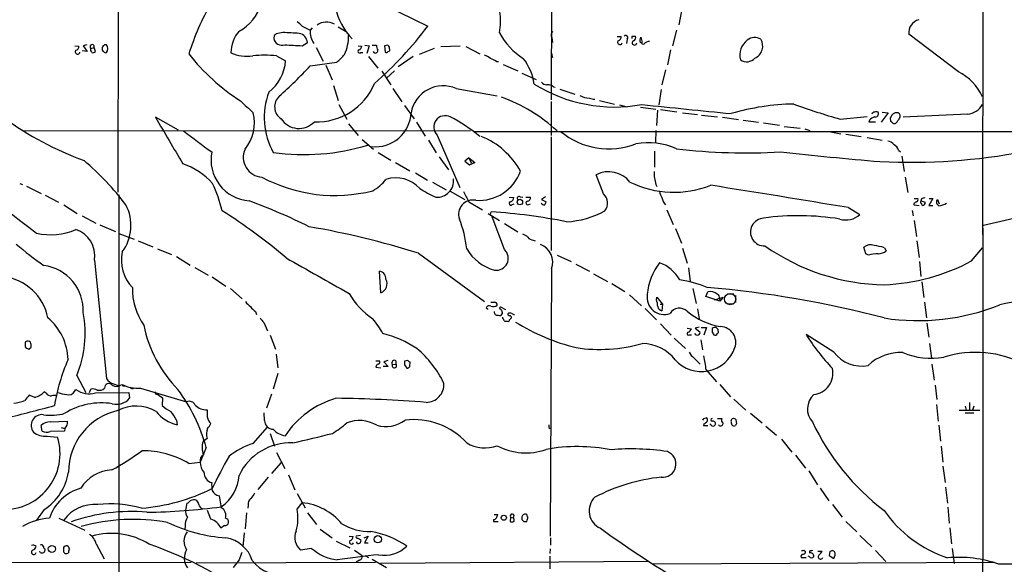
# Model space of a CAD drawing. Extents: x 8 to 1024, y 9 to 815.
# Drawn here: x 415 to 598, y 94 to 195 of the extents above; entities that cross this region are included whole.
import ezdxf

# ---------------------------------------------------------------- set-up
doc = ezdxf.new("R2010")
doc.units = 0
doc.header["$MEASUREMENT"] = 0
doc.layers.add('MAIN', color=5, linetype='CONTINUOUS')

msp = doc.modelspace()

# ---------------------------------------------------------------- linework, layer by layer
at = {"layer": 'MAIN'}
for p, q in [((594.106, 543.8986), (593.598, 155.0246)), ((513.588, 210.8199), (513.5033, 180.0859)), ((433.1547, 197.5273), (433.07, 162.9833)), ((479.9753, 199.0513), (490.6433, 193.8019)), ((537.8027, 196.9346), (537.21, 194.0559)), ((467.2753, 193.8019), (468.7993, 193.0399)), ((462.1107, 192.0239), (462.026, 191.5159)), ((463.7193, 192.6166), (462.4493, 192.3626)), ((469.138, 193.4633), (468.7993, 193.0399)), ((473.964, 193.6326), (475.3187, 192.8706)), ((528.574, 191.9393), (529.1667, 191.9393)), ((536.7867, 193.0399), (536.0247, 190.1613)), ((589.1107, 185.3353), (579.882, 192.2779)), ((425.1113, 190.1613), (425.8733, 190.0766)), ((427.3127, 190.3306), (426.6353, 190.1613)), ((426.6353, 190.1613), (427.3973, 189.0606)), ((467.2753, 190.1613), (468.2913, 190.7539)), ((477.6893, 190.1613), (478.3667, 190.0766)), ((478.9593, 190.2459), (479.7213, 190.1613)), ((479.7213, 190.1613), (479.298, 188.7219)), ((480.314, 190.2459), (481.076, 190.2459)), ((483.1927, 190.2459), (482.6, 190.1613)), ((482.6, 190.1613), (482.6847, 188.9759)), ((493.014, 189.9919), (496.6547, 190.1613)), ((513.6727, 191.6006), (513.7573, 190.7539)), ((525.78, 191.8546), (526.542, 191.8546)), ((527.6427, 191.3466), (527.4733, 190.5846)), ((530.0133, 191.2619), (530.1827, 191.7699)), ((530.1827, 191.7699), (530.4367, 190.7539)), ((427.3973, 189.0606), (426.466, 189.2299)), ((428.0747, 189.6533), (428.6673, 189.8226)), ((428.9213, 189.0606), (428.6673, 189.8226)), ((430.4453, 189.0606), (430.1913, 189.4839)), ((462.534, 188.2986), (464.2273, 187.3673)), ((469.9, 189.8226), (471.17, 187.2826)), ((478.1973, 188.8913), (478.536, 188.8913)), ((483.5313, 189.6533), (483.5313, 189.9073)), ((491.8287, 189.6533), (489.0347, 188.5526)), ((497.6707, 189.9919), (500.2953, 188.6373)), ((513.5033, 188.8913), (513.7573, 187.9599)), ((535.686, 189.3993), (535.0933, 186.6053)), ((468.7993, 186.4359), (473.71, 187.1133)), ((471.678, 186.5206), (472.8633, 183.8113)), ((479.6367, 188.1293), (481.33, 186.0126)), ((487.934, 188.1293), (485.14, 186.2666)), ((503.3433, 187.1979), (503.7667, 187.1979)), ((504.6133, 186.6899), (507.3227, 185.5046)), ((482.092, 185.4199), (483.7853, 182.8799)), ((484.4627, 185.5046), (482.9387, 184.1499)), ((508.0847, 185.0813), (510.7093, 183.8959)), ((534.7547, 185.6739), (534.0773, 182.8799)), ((473.1173, 182.7953), (473.964, 180.0013)), ((484.124, 182.2026), (485.8173, 179.7473)), ((495.8927, 182.2026), (503.5127, 180.8479)), ((513.9267, 182.5413), (514.2653, 182.4566)), ((515.112, 182.1179), (517.906, 181.1866)), ((533.908, 182.0333), (533.4847, 179.1546)), ((474.1333, 179.2393), (475.5727, 176.5299)), ((513.5033, 179.8319), (513.5033, 173.4819)), ((522.478, 180.0013), (525.272, 179.3239)), ((526.2033, 179.1546), (527.558, 178.8159)), ((486.3253, 179.0699), (488.1033, 176.6146)), ((530.098, 178.7313), (532.9767, 178.3926)), ((533.2307, 178.2233), (533.0613, 175.3446)), ((533.8233, 178.3079), (536.8713, 177.8846)), ((537.8873, 177.7153), (540.6813, 177.3766)), ((541.4433, 177.2919), (544.4067, 176.9533)), ((576.072, 177.7153), (574.802, 175.9373)), ((574.9713, 177.7999), (576.072, 177.7153)), ((590.804, 177.4613), (578.866, 176.8686)), ((444.3307, 174.4979), (440.0973, 176.8686)), ((475.9113, 175.6833), (477.6893, 173.4819)), ((488.5267, 175.9373), (490.1353, 173.3973)), ((545.338, 176.8686), (548.3013, 176.4453)), ((549.148, 176.3606), (552.0267, 175.9373)), ((552.958, 175.8526), (555.9213, 175.4293)), ((567.182, 176.5299), (572.1773, 177.0379)), ((572.6007, 176.3606), (572.516, 176.0219)), ((572.516, 176.0219), (573.7013, 176.0219)), ((576.58, 176.1066), (576.4953, 176.7839)), ((415.4593, 174.3286), (498.5173, 174.4133)), ((499.11, 174.2439), (617.474, 174.2439)), ((532.9767, 174.4133), (532.892, 172.2119)), ((556.768, 175.1753), (559.7313, 174.8366)), ((560.578, 174.7519), (561.5093, 174.4133)), ((565.404, 174.1593), (567.2667, 173.8206)), ((568.198, 173.7359), (571.0767, 173.3126)), ((478.4513, 172.7199), (480.568, 170.9419)), ((490.728, 172.6353), (492.1673, 170.2646)), ((492.3367, 173.5666), (496.57, 163.8299)), ((513.5033, 173.2279), (513.5033, 152.1459)), ((572.1773, 173.1433), (574.9713, 172.6353)), ((481.4147, 170.3493), (483.7853, 168.9099)), ((532.7227, 170.6033), (532.7227, 167.6399)), ((578.0193, 170.7726), (578.358, 170.4339)), ((484.632, 168.4866), (487.2567, 166.9626)), ((492.76, 169.5026), (494.4533, 167.1319)), ((498.2633, 169.3333), (497.5013, 168.7406)), ((497.5013, 168.7406), (498.348, 168.0633)), ((498.2633, 169.3333), (498.6867, 168.4019)), ((498.2633, 169.3333), (499.364, 168.4866)), ((499.364, 168.4866), (498.348, 168.0633)), ((498.348, 168.0633), (499.364, 168.4866)), ((578.612, 169.6719), (579.0353, 166.7933)), ((488.3573, 166.5393), (490.5587, 165.1846)), ((414.8667, 164.5919), (415.3747, 164.4226)), ((491.49, 164.8459), (494.03, 163.4066)), ((523.24, 162.6446), (521.8853, 166.2006)), ((579.2047, 165.7773), (579.7127, 162.8986)), ((416.1367, 164.0839), (418.846, 162.7293)), ((494.792, 163.1526), (497.5013, 161.6286)), ((532.9767, 164.4226), (533.146, 163.9993)), ((419.608, 162.3906), (422.0633, 161.1206)), ((433.2393, 162.4753), (433.2393, 68.0719)), ((498.2633, 161.2053), (500.8033, 159.6813)), ((505.714, 162.0519), (506.5607, 161.9673)), ((507.746, 162.1366), (508.254, 162.0519)), ((508.8467, 162.0519), (509.6933, 162.0519)), ((512.4873, 162.1366), (511.7253, 161.6286)), ((511.7253, 161.6286), (512.572, 161.2053)), ((580.8133, 160.8666), (580.8133, 160.6126)), ((580.898, 161.7979), (581.5753, 161.7979)), ((582.2527, 161.7133), (582.168, 161.2899)), ((584.3693, 161.7979), (583.6073, 160.5279)), ((583.692, 161.7979), (584.3693, 161.7979)), ((585.216, 161.6286), (585.5547, 160.7819)), ((423.0793, 160.6126), (425.5347, 159.0039)), ((502.2427, 158.8346), (502.412, 159.3426)), ((506.3067, 160.6973), (506.6453, 160.7819)), ((509.3547, 160.6973), (509.6933, 160.7819)), ((535.0087, 159.6813), (536.194, 156.9719)), ((568.706, 160.1046), (570.8227, 158.8346)), ((580.5593, 159.5966), (580.7287, 158.5806)), ((580.8133, 160.6126), (581.8293, 160.5279)), ((583.6073, 160.5279), (584.3693, 160.5279)), ((604.3507, 159.2579), (593.7673, 156.8026)), ((426.466, 158.5806), (429.006, 157.2259)), ((501.8193, 159.0039), (503.936, 157.7339)), ((504.8673, 152.3153), (502.5813, 158.4113)), ((580.898, 157.7339), (581.3213, 154.7706)), ((429.768, 156.8873), (432.6467, 155.7019)), ((504.8673, 157.1413), (507.3227, 155.6173)), ((536.6173, 156.2099), (537.718, 153.5006)), ((433.2393, 155.2786), (436.118, 154.2626)), ((436.88, 153.9239), (439.5893, 152.8233)), ((510.2013, 154.0933), (510.54, 153.9239)), ((581.406, 153.9239), (581.8293, 150.8759)), ((440.436, 152.4846), (443.0607, 151.3839)), ((537.8873, 152.5693), (538.734, 149.7753)), ((571.9233, 151.5533), (571.5847, 152.7386)), ((575.3947, 152.6539), (575.7333, 152.0613)), ((591.566, 150.1986), (593.598, 152.6539)), ((428.752, 150.3679), (430.9533, 128.3546)), ((443.992, 151.0453), (446.532, 149.4366)), ((488.8653, 151.6379), (501.142, 142.6633)), ((514.604, 151.2993), (517.2287, 150.1139)), ((572.4313, 151.2993), (571.9233, 151.5533)), ((581.914, 150.1139), (582.168, 147.3199)), ((447.3787, 149.0133), (449.834, 147.5739)), ((481.9227, 144.2719), (481.6687, 148.3359)), ((513.588, 148.7593), (513.334, 99.1446)), ((518.0753, 149.6059), (520.6153, 148.3359)), ((538.988, 148.9286), (539.3267, 146.3886)), ((450.596, 147.2353), (453.136, 145.5419)), ((521.3773, 147.8279), (524.002, 146.3886)), ((582.3373, 146.3039), (582.676, 143.4253)), ((453.9827, 145.1186), (456.184, 143.1713)), ((524.764, 146.0499), (527.2193, 144.5259)), ((539.8347, 145.1186), (540.4273, 142.3246)), ((542.2053, 143.5946), (542.6287, 144.4413)), ((528.066, 143.9333), (530.2673, 141.9013)), ((533.0613, 143.0019), (533.146, 143.5099)), ((533.146, 143.5099), (534.162, 142.1553)), ((544.83, 142.7479), (542.2053, 143.5946)), ((543.814, 143.0019), (545.4227, 143.5099)), ((544.7453, 143.2559), (544.83, 142.7479)), ((545.4227, 143.5099), (544.83, 142.7479)), ((546.354, 144.1026), (547.4547, 144.1026)), ((547.7087, 143.7639), (547.7087, 142.4939)), ((582.8453, 142.5786), (583.184, 139.6153)), ((458.6393, 140.8006), (458.8087, 140.2926)), ((501.4807, 141.4779), (501.8193, 141.2239)), ((505.1213, 141.1393), (504.19, 141.6473)), ((530.9447, 141.3933), (533.0613, 139.2766)), ((533.7387, 142.1553), (534.162, 142.1553)), ((534.162, 142.1553), (534.0773, 140.9699)), ((540.6813, 141.3086), (541.02, 139.4459)), ((546.2693, 142.2399), (547.37, 142.2399)), ((504.444, 140.7159), (504.444, 140.3773)), ((504.5287, 139.5306), (504.5287, 139.7846)), ((460.1633, 138.7686), (460.8407, 137.2446)), ((533.8233, 138.5146), (535.7707, 136.3979)), ((538.734, 137.7526), (539.5807, 137.5833)), ((541.02, 137.9219), (540.258, 137.7526)), ((540.258, 137.7526), (541.1047, 137.0753)), ((541.3587, 137.8373), (542.3747, 137.8373)), ((542.3747, 137.8373), (541.8667, 136.3979)), ((544.4913, 137.2446), (544.4913, 137.4986)), ((583.2687, 138.6839), (583.6073, 136.0593)), ((461.3487, 136.3979), (462.3647, 133.8579)), ((536.3633, 135.8899), (538.48, 133.9426)), ((539.1573, 136.4826), (539.5807, 136.4826)), ((541.274, 135.5513), (541.6127, 133.6886)), ((543.3907, 136.9906), (543.7293, 136.4826)), ((565.9967, 133.2653), (560.832, 136.5673)), ((415.8827, 134.2813), (416.052, 134.0273)), ((416.56, 133.8579), (416.9833, 134.1966)), ((583.7767, 134.8739), (584.1153, 132.1646)), ((462.4493, 132.9266), (462.788, 130.3866)), ((480.9913, 131.6566), (481.6687, 131.6566)), ((483.1927, 131.7413), (482.4307, 131.4873)), ((484.7167, 131.6566), (484.7167, 131.0639)), ((486.918, 131.7413), (486.3253, 131.5719)), ((540.004, 132.2493), (541.1893, 131.0639)), ((480.9913, 130.4713), (481.9227, 130.3866)), ((483.2773, 130.6406), (482.346, 130.6406)), ((482.4307, 131.4873), (483.2773, 130.6406)), ((484.0393, 130.9793), (484.7167, 131.0639)), ((486.3253, 130.8946), (486.7487, 130.3019)), ((487.2567, 130.6406), (487.3413, 131.4873)), ((542.29, 129.9633), (544.2373, 127.7619)), ((584.2, 131.0639), (584.6233, 128.1006)), ((425.45, 128.9473), (427.1433, 125.8146)), ((462.788, 129.2859), (461.9413, 126.4073)), ((425.0267, 125.9839), (425.2807, 126.3226)), ((427.8207, 125.8146), (428.0747, 126.4073)), ((432.308, 127.4233), (433.1547, 127.0846)), ((433.832, 127.2539), (434.0013, 126.9999)), ((434.0013, 126.9999), (434.4247, 126.9999)), ((437.3033, 126.5766), (445.8547, 124.0366)), ((544.83, 127.2539), (546.7773, 124.9679)), ((584.7927, 127.1693), (585.1313, 124.4599)), ((417.6607, 124.8833), (416.6447, 125.3066)), ((419.7773, 125.6453), (419.4387, 125.8993)), ((428.9213, 125.7299), (435.102, 125.8146)), ((435.102, 125.8146), (435.2713, 124.7139)), ((440.436, 125.4759), (441.3673, 124.7986)), ((441.3673, 124.7986), (441.2827, 123.3593)), ((461.6027, 125.4759), (460.6713, 122.8513)), ((547.4547, 124.5446), (549.656, 122.5126)), ((585.0467, 123.5286), (585.3853, 120.4806)), ((589.28, 122.5126), (593.09, 122.5126)), ((590.3807, 123.2746), (590.55, 122.5126)), ((591.1427, 123.9519), (591.1427, 122.5126)), ((591.9893, 123.2746), (591.7353, 122.5126)), ((443.992, 120.6499), (444.0767, 119.8033)), ((460.3327, 120.5653), (460.248, 122.0046)), ((541.8667, 120.9886), (542.29, 121.0733)), ((544.4067, 120.9886), (545.1687, 120.9886)), ((547.9627, 120.0573), (547.878, 120.7346)), ((550.5027, 121.9199), (552.704, 120.1419)), ((590.3807, 122.0046), (591.9893, 122.0046)), ((419.0153, 118.6179), (418.846, 119.6339)), ((420.5393, 120.3113), (423.7567, 120.4806)), ((422.5713, 119.2953), (423.2487, 119.1259)), ((423.2487, 119.1259), (423.164, 118.6179)), ((458.216, 116.3319), (460.8407, 119.3799)), ((513.08, 119.2953), (513.334, 119.1259)), ((541.8667, 119.9726), (541.782, 119.6339)), ((541.782, 119.6339), (542.6287, 119.6339)), ((543.1367, 119.8033), (542.9673, 119.8879)), ((553.3813, 119.5493), (555.3287, 117.8559)), ((585.47, 119.7186), (585.8087, 116.7553)), ((419.9467, 117.6866), (421.894, 117.5173)), ((423.164, 118.6179), (420.5393, 118.5333)), ((449.6647, 117.2633), (448.9027, 116.6706)), ((461.3487, 118.1946), (462.1953, 115.8239)), ((556.26, 117.0939), (558.2073, 114.7233)), ((449.4953, 115.5699), (448.3947, 112.8606)), ((585.8933, 115.8239), (586.232, 112.8606)), ((462.534, 114.6386), (464.058, 111.6753)), ((558.8847, 114.1306), (560.7473, 111.7599)), ((446.278, 112.6066), (448.3947, 112.8606)), ((461.6873, 110.7439), (463.4653, 112.7759)), ((586.232, 112.0986), (586.6553, 109.0506)), ((461.01, 110.0666), (459.0627, 107.7806)), ((464.7353, 110.4899), (465.9207, 107.6959)), ((561.34, 111.2519), (562.9487, 108.6273)), ((563.4567, 108.0346), (565.0653, 105.6639)), ((586.74, 108.2039), (587.0787, 105.2406)), ((451.866, 106.5953), (452.2893, 104.3939)), ((466.344, 107.0186), (467.868, 104.3939)), ((445.6853, 103.9706), (445.9393, 105.2406)), ((457.2847, 104.9019), (457.2, 104.3093)), ((466.344, 104.1399), (467.2753, 105.3253)), ((565.7427, 104.9866), (567.5207, 102.6159)), ((587.1633, 104.4786), (587.4173, 101.5153)), ((419.4387, 104.0553), (417.9993, 102.1079)), ((422.148, 102.4466), (426.974, 100.2453)), ((450.342, 102.2773), (449.7493, 103.8859)), ((456.946, 103.4626), (456.692, 100.4993)), ((468.2913, 103.4626), (469.9847, 101.2613)), ((502.92, 103.1239), (503.5973, 103.1239)), ((505.968, 102.6159), (505.8833, 101.8539)), ((505.968, 102.6159), (506.476, 102.5313)), ((508.0847, 102.7006), (508.0847, 102.1926)), ((445.6007, 101.0073), (445.516, 100.3299)), ((452.882, 101.0919), (452.2047, 100.5839)), ((502.8353, 102.1926), (502.8353, 101.8539)), ((502.8353, 101.8539), (503.682, 101.8539)), ((508.4233, 101.8539), (509.016, 101.8539)), ((568.198, 101.8539), (570.23, 99.9066)), ((587.502, 100.6686), (587.8407, 97.7053)), ((456.5227, 99.7373), (456.2687, 97.1126)), ((470.662, 100.4146), (472.8633, 98.8059)), ((475.996, 99.1446), (476.758, 99.0599)), ((478.1127, 99.2293), (477.3507, 99.1446)), ((477.6047, 98.7213), (478.1973, 98.4673)), ((478.79, 98.8059), (479.552, 99.1446)), ((479.552, 99.1446), (478.8747, 97.8746)), ((513.4187, 98.8059), (513.4187, 97.4513)), ((570.8227, 99.2293), (573.024, 97.1126)), ((429.0907, 97.7053), (430.53, 94.9113)), ((473.6253, 98.2133), (476.1653, 96.9433)), ((478.8747, 97.8746), (479.552, 97.8746)), ((418.6767, 96.0966), (418.592, 96.3506)), ((469.0533, 96.8586), (467.0213, 96.5199)), ((477.012, 96.5199), (478.4513, 95.5039)), ((478.9593, 95.5039), (479.6367, 95.1653)), ((513.334, 96.7739), (513.2493, 95.9273)), ((513.2493, 95.4193), (513.2493, 93.0486)), ((559.9007, 95.1653), (560.832, 95.1653)), ((560.4087, 96.5199), (560.7473, 96.2659)), ((561.4247, 95.3346), (561.2553, 95.4193)), ((561.5093, 96.0966), (561.4247, 96.0119)), ((563.0333, 96.3506), (563.7953, 96.3506)), ((565.2347, 96.2659), (565.15, 95.5039)), ((565.15, 95.5039), (565.9967, 94.9959)), ((566.166, 96.1813), (565.7427, 96.4353)), ((573.7013, 96.4353), (575.6487, 94.4033)), ((587.9253, 96.8586), (588.3487, 94.0646)), ((389.4667, 94.1493), (446.7013, 94.3186)), ((447.6327, 94.1493), (480.9067, 94.3186)), ((455.5913, 94.7419), (454.4907, 93.3026)), ((477.9433, 94.6573), (477.3507, 94.3186)), ((480.314, 94.8266), (482.9387, 93.3026)), ((531.5373, 94.4033), (481.838, 94.0646)), ((532.4687, 93.9799), (595.7993, 94.3186)), ((596.646, 93.9799), (639.9107, 93.9799))]:
    msp.add_line(p, q, dxfattribs=at)
for centre, radius in [((507.7142, 161.1312), 0.5111), ((504.7361, 102.5457), 0.47), ((481.3329, 98.5407), 0.6785), ((420.8378, 96.7455), 0.6571)]:
    msp.add_circle(centre, radius, dxfattribs=at)
at = {"layer": 'MAIN', "color": 5}
msp.add_circle((546.7193, 143.1226), 1.0514, dxfattribs=at)
at = {"layer": 'MAIN'}
for centre, radius, start, end in [((486.6709, 176.4208), 42.1999, 149.189946, 163.172491), ((451.908, 199.9828), 8.0094, 297.378951, 345.301841), ((484.9807, 199.6923), 11.7758, 191.854127, 224.549295), ((488.5596, 194.8498), 15.5501, 351.427549, 6.133652), ((464.9049, 191.855), 3.0674, 39.397568, 62.020577), ((471.8062, 191.6193), 2.9238, 59.578669, 126.445048), ((432.3954, 237.956), 73.0917, 311.405714, 322.836503), ((582.4539, 192.5047), 2.5819, 105.942957, 185.039525), ((460.452, 188.7301), 6.3852, 139.574579, 179.313528), ((546.9674, 107.5308), 119.7487, 134.893867, 135.123016), ((422.9182, -569.4694), 763.1774, 86.7062015, 86.9353839), ((466.3186, 190.511), 1.9876, 7.019539, 76.953096), ((472.3608, 192.7014), 3.5776, 174.570676, 216.276998), ((468.5986, 191.8099), 7.3159, 333.561388, 1.676234), ((514.9849, 198.377), 12.4997, 207.87978, 237.879172), ((514.5506, 192.1799), 1.0519, 138.954991, 213.419628), ((527.3584, 191.655), 0.4194, 312.671557, 137.328443), ((528.9553, 191.6429), 0.483, 142.140624, 195.244715), ((528.574, 191.6853), 0.6448, 293.197424, 23.197424), ((428.305, 189.9688), 0.3907, 338.024299, 233.872333), ((430.8647, 189.6441), 0.6922, 82.646032, 193.381761), ((430.1546, 189.611), 1.0751, 317.978325, 42.017716), ((463.5539, 191.8009), 1.5543, 190.565986, 288.924545), ((507.9904, 994.5466), 805.4151, 266.8731763, 267.102366), ((483.3329, 190.3611), 2.2598, 182.922039, 207.586725), ((398.712, 105.4266), 119.7134, 44.885409, 45.114591), ((526.288, 190.8047), 0.4445, 139.634972, 342.262204), ((525.8011, 191.8194), 0.7417, 281.525044, 2.720065), ((528.9974, 190.7032), 0.4247, 113.510401, 355.421237), ((530.3521, 191.0926), 0.3787, 153.44848, 243.428183), ((530.606, 190.9233), 0.456, 201.810744, 291.79441), ((531.6765, 189.7681), 1.1609, 84.324766, 140.922421), ((552.0365, 188.3936), 3.503, 127.37662, 194.161205), ((551.2934, 189.5602), 2.1281, 57.079067, 130.546394), ((550.3558, 190.1005), 2.4369, 294.05965, 30.753676), ((425.6099, 189.0286), 0.4361, 139.016777, 353.057542), ((425.1324, 190.0414), 0.7417, 281.532613, 2.720065), ((428.456, 189.3569), 0.483, 142.140624, 195.244715), ((427.9476, 188.9336), 0.2993, 351.878017, 81.856362), ((428.4557, 189.4838), 0.6292, 250.338213, 317.731211), ((430.7839, 189.2299), 0.3786, 206.565051, 296.578587), ((476.6236, 212.3205), 38.4935, 217.97023, 237.330855), ((456.9883, 195.6646), 7.4542, 246.929588, 278.82038), ((460.3326, 159.7344), 28.6489, 85.593012, 94.406789), ((468.3363, 193.9263), 8.6772, 308.264332, 321.735668), ((477.9724, 189.1082), 0.3125, 111.334991, 316.037384), ((477.5562, 190.1554), 0.8143, 291.805329, 354.446932), ((480.8893, 189.2454), 0.4461, 204.473719, 8.923884), ((482.9425, 189.2877), 0.4046, 230.415647, 325.850351), ((483.2067, 189.4416), 0.3875, 280.497939, 33.11188), ((500.0918, 185.1146), 3.4333, 51.208574, 72.188317), ((456.1204, 187.9535), 8.1281, 307.73359, 355.864211), ((404.6705, 245.7643), 87.3634, 311.924133, 317.226716), ((501.1932, 184.5236), 3.4314, 51.201202, 72.190762), ((500.478, 181.6156), 9.9961, 8.246181, 38.151528), ((549.8084, 189.196), 2.0295, 234.850244, 319.400237), ((584.5614, 176.4612), 9.9723, 25.01856, 62.858092), ((469.9916, 187.6829), 11.6689, 267.8867, 337.055499), ((525.284, 206.9609), 28.181, 238.04884, 280.360274), ((512.8403, 184.3479), 1.4713, 220.728008, 266.141889), ((512.8542, 181.0309), 1.8524, 54.622323, 93.494144), ((473.6007, 176.8526), 13.3504, 159.512469, 209.151604), ((493.4649, 176.6655), 6.046, 66.324444, 170.000804), ((1007.3543, 771.4895), 808.7773, 227.0073393, 227.2365226), ((464.8377, 178.8217), 2.6446, 132.764372, 236.569511), ((494.6376, 153.0584), 29.1732, 46.810949, 70.710556), ((520.6573, 183.9372), 3.5128, 238.795123, 269.31495), ((521.4196, 182.1181), 1.8748, 244.595388, 276.483626), ((961.9985, 4327.0595), 4170.2196, 264.0588505, 264.2880338), ((559.0917, 137.0389), 42.2885, 90.739377, 106.69003), ((598.4098, 287.7958), 115.565, 249.821445, 254.322735), ((590.5175, 180.9959), 3.5461, 274.634027, 330.306823), ((450.6807, 175.8526), 7.7621, 320.754219, 13.884966), ((480.9492, 177.977), 6.5667, 263.706058, 357.716016), ((573.4642, 177.3513), 0.4537, 81.405541, 165.969882), ((573.8706, 177.1652), 0.7194, 61.913927, 118.079046), ((573.6904, 177.5208), 0.5892, 254.404575, 28.274411), ((577.6828, 176.5076), 1.2192, 82.117792, 166.901827), ((577.7229, 177.1226), 0.6062, 335.2275, 77.896661), ((448.5445, 227.4599), 62.5351, 234.13125, 249.65686), ((761.7761, 360.2793), 370.2928, 209.69037, 211.240718), ((466.7045, 178.7535), 3.9526, 212.761704, 316.283414), ((493.8536, 175.0503), 2.1218, 63.75135, 224.366079), ((480.5295, 149.4143), 31.0132, 50.406538, 62.620276), ((574.4482, 174.4856), 2.6323, 110.368798, 134.576735), ((492.0994, 91.2873), 119.7133, 44.885375, 45.114625), ((577.1779, 176.4004), 0.6835, 247.716065, 349.50547), ((577.1734, 177.2066), 1.1507, 306.016391, 342.917772), ((556.4362, 338.2919), 229.4072, 225.590521, 232.882254), ((1421.5516, 1484.6926), 1634.0732, 233.3119655, 233.5411507), ((524.2126, 184.9948), 13.9768, 230.281925, 291.131281), ((495.1251, 159.8375), 14.5258, 28.99162, 68.073487), ((531.5115, 159.2948), 12.8632, 65.788949, 100.119989), ((575.6104, 170.4303), 2.0702, 41.004456, 79.510236), ((458.0223, 169.0001), 7.6466, 169.192639, 265.737839), ((460.043, 169.4421), 3.6713, 155.888243, 266.591108), ((467.6295, 210.8089), 40.8575, 261.997259, 286.842026), ((549.8113, 280.5731), 110.3181, 263.219612, 273.263089), ((651.6823, 1066.0724), 900.7253, 263.9078775, 265.0874153), ((580.2137, 281.3125), 112.799, 267.120919, 280.819226), ((576.2337, 170.1455), 1.8925, 19.351197, 60.252866), ((395.2144, 131.0634), 49.2332, 36.883397, 50.085313), ((440.7348, 155.5373), 13.4501, 42.314264, 70.713391), ((500.0885, 169.6713), 8.2307, 266.132211, 340.160463), ((524.1941, 161.7129), 5.0468, 38.373642, 117.224592), ((539.2432, 166.5274), 6.6105, 177.694737, 198.566236), ((423.8693, 152.3568), 29.4712, 14.050861, 24.529086), ((473.355, 190.7776), 28.4268, 241.577504, 284.346417), ((476.8972, 169.7815), 7.4221, 298.149184, 323.377132), ((484.6691, 159.6324), 6.0025, 42.150538, 107.601213), ((492.3764, 165.0686), 3.031, 264.43932, 7.011768), ((536.3184, 181.612), 18.6498, 244.026711, 291.444336), ((502.3978, 184.5872), 24.7839, 237.603756, 245.404973), ((963.3839, 416.1249), 530.3972, 208.496723, 208.725916), ((536.7998, 163.6461), 3.1985, 190.414759, 211.659608), ((6.9716, -3221.1124), 3427.5609, 80.5673867, 81.0003988), ((415.2877, 48.3726), 120.6128, 63.751789, 69.537117), ((498.9803, 158.871), 2.6467, 77.939867, 199.49131), ((506.0304, 160.88), 0.3312, 100.858741, 326.525816), ((505.82, 161.9319), 0.7415, 281.51299, 2.736234), ((507.5936, 161.7979), 0.3714, 65.774365, 223.155907), ((509.1618, 160.9654), 0.3302, 100.663358, 305.735304), ((508.9524, 162.0167), 0.7417, 281.532613, 2.720065), ((512.3811, 161.5853), 0.9747, 220.573242, 266.288367), ((511.6151, 161.2646), 0.9587, 317.151439, 356.453861), ((521.7502, 160.9472), 2.2585, 320.542631, 48.726727), ((536.5335, 162.3488), 2.4857, 188.828705, 224.305639), ((665.7345, 34.0476), 152.6259, 123.578058, 123.807262), ((581.2508, 161.5862), 0.3874, 280.48609, 33.119959), ((582.3161, 161.0994), 0.2413, 127.862488, 254.765709), ((581.8622, 158.7322), 2.5759, 63.422017, 83.182049), ((582.549, 160.8242), 0.2993, 171.856362, 261.875312), ((582.7606, 161.1208), 0.7804, 77.463229, 130.603684), ((582.4217, 161.1209), 0.5991, 278.157154, 351.842846), ((585.8278, 161.1398), 0.783, 141.376757, 242.809917), ((584.9203, 164.2937), 3.8894, 278.124894, 300.756089), ((427.2558, 156.7959), 8.2714, 323.638131, 27.479569), ((395.9134, 70.2378), 105.6751, 49.665156, 57.650249), ((494.6361, 47.7064), 111.9067, 78.794896, 86.015559), ((515.5256, 173.9395), 16.4819, 272.978438, 298.911982), ((477.5358, 150.4049), 20.4104, 5.848245, 21.80975), ((553.085, 155.5749), 2.5768, 92.816103, 272.816212), ((559.4596, 110.6621), 47.9381, 80.832336, 97.794751), ((568.2403, 161.5777), 3.7674, 252.338414, 313.271592), ((420.6185, 166.6838), 11.6195, 256.972822, 293.65558), ((423.7099, 151.1809), 5.1073, 350.840333, 72.08762), ((441.8156, 1.9092), 156.947, 72.55556, 80.162754), ((-24637.0081, 127.0086), 25230.7078, 359.83732276, 0.06650576), ((507.3371, 152.7248), 2.6338, 45.435321, 69.627527), ((510.2998, 155.5603), 1.4703, 220.71119, 266.158708), ((471.3937, 222.2333), 89.5535, 230.299578, 234.471924), ((441.0941, 150.3516), 7.3408, 167.887799, 223.614042), ((505.1305, 156.6056), 8.3746, 209.477572, 255.295195), ((503.3385, 150.7024), 2.2223, 261.361255, 46.533381), ((510.3051, 149.9764), 3.5013, 339.658278, 69.067406), ((575.9551, 185.309), 39.5171, 234.863519, 269.187449), ((572.7723, 151.4983), 1.7172, 66.853982, 133.756533), ((572.3356, 143.274), 9.8661, 71.937116, 83.530263), ((574.0404, 154.6), 3.0514, 273.17306, 303.696838), ((2121.1489, 3068.4802), 3355.2969, 240.4095186, 240.6387022), ((574.5053, 143.1312), 8.4273, 92.012868, 104.247146), ((573.6969, 183.9322), 38.1741, 272.549083, 297.910715), ((418.2809, 141.0558), 8.3652, 357.091214, 82.629718), ((481.3724, 146.8825), 1.4833, 357.271852, 78.477197), ((542.1884, 143.1521), 10.855, 141.833642, 175.425195), ((531.3403, 143.3271), 6.9304, 29.381262, 70.497551), ((410.6398, 137.7302), 9.6619, 11.250969, 82.991566), ((481.2132, 145.9728), 1.8429, 292.642584, 27.085061), ((532.7126, 120.5735), 26.5669, 68.477047, 79.883017), ((447.5921, 145.0136), 11.816, 178.669798, 214.855884), ((526.2073, -46.787), 192.7612, 75.242219, 85.163562), ((543.1579, 142.9599), 1.5731, 42.266339, 109.658234), ((459.7831, 144.7381), 3.6528, 214.610633, 235.383712), ((488.7478, 151.6134), 14.7565, 210.214682, 235.54285), ((502.666, 311.9285), 169.3502, 269.885409, 270.114592), ((502.9251, 141.9963), 0.5877, 358.986021, 82.215954), ((534.4924, 143.4396), 3.1775, 169.513711, 290.425407), ((529.0983, 141.5489), 4.221, 2.484836, 20.135029), ((544.229, 143.4677), 0.558, 337.695256, 80.40601), ((606.8266, 95.3269), 47.8038, 81.981718, 102.088655), ((460.7125, 143.8051), 3.6504, 214.606903, 235.393097), ((502.031, 141.3298), 0.5699, 58.672427, 164.937113), ((502.793, 142.7904), 1.0794, 244.441492, 311.81559), ((503.5959, 140.7938), 0.676, 179.423586, 277.3174), ((504.1477, 141.4356), 0.2159, 78.700477, 258.674454), ((503.9954, 140.7837), 0.4537, 351.405541, 75.982133), ((534.2043, 141.8589), 0.898, 188.130102, 261.869898), ((537.3424, 139.3804), 2.0497, 47.24005, 148.153143), ((547.2842, 151.2368), 13.4261, 230.443751, 260.201482), ((581.6058, 179.879), 40.7529, 261.112955, 291.913854), ((413.4044, 131.6172), 10.441, 1.610263, 49.99833), ((407.1666, 136.7042), 19.8608, 337.01047, 11.404303), ((671.5025, 308.5192), 271.0711, 218.542738, 218.771917), ((471.9223, 131.6236), 11.5342, 26.314019, 42.701837), ((503.936, 140.6314), 0.568, 243.43946, 333.425927), ((504.2318, 139.0646), 0.5526, 4.432107, 57.497791), ((505.2059, 139.9525), 0.9452, 243.402419, 280.324365), ((505.5447, 139.2202), 0.2602, 229.39393, 12.519254), ((505.7564, 140.335), 0.2994, 171.878017, 278.121983), ((505.8996, 139.8921), 0.6547, 60.498273, 132.177148), ((505.8333, 139.7192), 0.3213, 341.130787, 96.182635), ((590.6304, 54.8085), 119.7133, 134.893835, 135.123052), ((506.6031, 140.7586), 0.483, 217.902036, 285.233269), ((461.3307, 143.0681), 23.9227, 191.593072, 224.425541), ((527.6225, 172.3277), 39.3699, 238.239341, 256.092872), ((538.2686, 138.3027), 1.4964, 298.735138, 331.264862), ((540.7801, 136.8636), 0.3875, 280.497939, 33.11188), ((712.7406, 137.3292), 169.3502, 179.885409, 180.114558), ((543.9834, 136.8004), 1.0506, 80.726849, 124.34197), ((459.6345, 53.0055), 119.7487, 44.87695, 45.106099), ((544.316, 137.0208), 0.2843, 271.209443, 51.928805), ((544.8668, 135.0855), 2.924, 340.55127, 87.402865), ((416.3718, 134.4974), 0.8217, 50.114969, 119.491461), ((476.8164, 115.7489), 21.6825, 57.044827, 75.456223), ((539.0042, 136.7138), 0.2773, 93.349473, 303.512416), ((540.639, 136.9059), 0.4733, 190.296185, 296.570465), ((543.941, 136.8072), 0.3875, 236.88812, 349.502061), ((595.2524, 158.1121), 40.6072, 212.043731, 223.388584), ((417.6397, 134.5912), 1.7841, 159.616856, 190.002957), ((458.656, 260.9425), 133.8752, 251.443679, 251.672862), ((414.6126, 134.4507), 2.3843, 353.882192, 16.500607), ((475.779, 118.8243), 19.8301, 25.970005, 49.675652), ((522.5251, 163.0622), 29.2775, 261.425583, 285.677819), ((530.4164, 127.2134), 7.6605, 37.02113, 89.848169), ((541.3975, 136.2723), 6.5907, 222.427137, 340.864832), ((457.8577, 117.1538), 37.0794, 156.548112, 170.365799), ((481.3441, 131.4449), 0.3875, 280.497939, 33.11188), ((484.4203, 131.2756), 0.4827, 52.11877, 217.87186), ((487.3836, 132.0375), 0.5518, 212.463229, 265.603684), ((540.9425, 133.8922), 1.8921, 199.349497, 240.263006), ((524.1428, 128.3829), 18.2159, 4.977207, 13.346673), ((571.1122, 137.0561), 6.367, 216.539997, 281.179865), ((578.3263, 124.4978), 8.6947, 87.000304, 133.450483), ((584.0429, 145.8212), 13.6919, 247.400672, 279.918507), ((592.2783, 113.7062), 19.5328, 61.639564, 107.510375), ((481.6342, 130.4595), 0.643, 109.959507, 178.948492), ((484.4083, 130.7788), 0.42, 151.482093, 42.7518), ((655.6752, 131.2332), 169.3502, 179.885409, 180.114558), ((486.8162, 130.7509), 0.454, 261.450515, 345.942335), ((561.802, 129.3904), 4.0265, 276.693128, 11.850769), ((432.6397, 129.3568), 1.9617, 210.722325, 260.26543), ((427.7302, 129.8908), 4.3281, 235.531158, 285.974309), ((428.4133, 124.5452), 1.8926, 63.425472, 100.30593), ((429.5985, 127.7625), 1.5617, 257.481936, 310.593336), ((431.4398, 126.6168), 0.8261, 41.972778, 182.789323), ((432.887, 128.3891), 1.4771, 235.670877, 309.775771), ((436.9224, 133.4773), 6.9112, 244.220967, 273.159366), ((435.7271, 126.9632), 0.43, 210.351382, 315.405144), ((417.9997, 106.8519), 32.6799, 15.472119, 36.569706), ((490.2818, 127.2842), 3.3324, 270.393738, 3.849072), ((412.5609, 132.9209), 9.2174, 277.512449, 290.560338), ((670.2334, -86.8865), 330.6556, 140.078726, 140.307898), ((416.7178, 128.5971), 3.8316, 284.245869, 315.244251), ((420.8918, 126.6043), 1.4703, 220.71119, 266.158708), ((421.3013, 123.6544), 1.5675, 71.089977, 108.910023), ((424.4768, 132.0395), 6.7074, 248.134031, 262.379334), ((423.9515, 126.5511), 1.2156, 252.566686, 332.187019), ((432.8466, 126.7899), 3.192, 255.62244, 319.430246), ((440.309, 125.7722), 0.3224, 156.782742, 293.200924), ((478.2864, 108.4003), 16.9664, 105.945628, 146.473278), ((469.6237, -145.8052), 270.5487, 85.615979, 89.152525), ((564.7011, 122.7235), 3.6085, 132.326879, 221.94921), ((362.5892, 335.0972), 219.7272, 283.082877, 285.497986), ((430.0222, 111.0678), 12.7925, 80.861145, 121.970963), ((436.4764, 116.0591), 7.2226, 59.132157, 118.14043), ((446.63, 129.4482), 8.1036, 228.710248, 242.524891), ((446.3626, 122.9359), 1.2122, 24.77448, 114.770189), ((449.4997, 125.4536), 2.8611, 224.621914, 273.306133), ((788.3144, 121.9199), 338.6504, 179.885392, 180.114592), ((419.0202, 119.6623), 2.019, 82.912998, 216.951059), ((420.674, 130.9577), 9.3974, 261.403332, 285.90126), ((435.6651, 110.9792), 11.7391, 102.771535, 179.90873), ((445.7055, 126.7035), 7.0898, 218.824512, 256.718389), ((436.8049, 116.9133), 8.1004, 27.470089, 41.290791), ((451.7817, 121.6661), 2.1589, 191.312535, 228.174938), ((482.8736, 125.3232), 5.8605, 253.005593, 307.115681), ((488.0672, 107.577), 13.1775, 42.129672, 97.224626), ((457.127, 163.1592), 94.6529, 333.31359, 333.542827), ((542.1488, 120.6782), 0.4196, 317.723556, 70.334234), ((543.3907, 120.7346), 0.254, 90, 270), ((546.0717, 120.7346), 0.938, 164.289525, 226.222366), ((547.5182, 120.3642), 0.6664, 110.455419, 169.941222), ((547.226, 120.0317), 0.9587, 47.151439, 86.453861), ((420.3458, 118.34), 1.9808, 84.393887, 139.215166), ((422.2624, 120.2684), 1.5093, 310.803461, 8.082321), ((452.2995, 118.0768), 2.7576, 157.638739, 197.158182), ((447.8729, 120.9742), 2.6338, 315.432244, 339.627527), ((461.9201, 120.544), 1.5875, 179.231242, 270.76515), ((464.5976, 121.2531), 3.5114, 220.845003, 262.556422), ((460.8381, 137.2596), 22.5859, 302.42331, 310.721262), ((477.9252, 114.1015), 6.4823, 60.057671, 111.278972), ((640.0799, 119.5493), 127.0002, 179.885409, 180.114592), ((541.5274, 121.074), 1.1525, 287.122101, 323.958372), ((543.56, 120.0572), 0.4936, 210.955794, 329.044206), ((543.5125, 119.9893), 0.5062, 338.442401, 103.923684), ((544.9653, 120.0438), 0.4576, 211.706756, 1.690574), ((716.2421, 162.4596), 174.5046, 193.919653, 194.148876), ((547.4971, 120.227), 0.6297, 222.290215, 289.634851), ((548.2588, 119.5918), 0.5517, 122.460041, 175.623597), ((602.805, 139.7284), 45.1737, 205.456916, 232.507967), ((412.006, 114.443), 10.3549, 264.269091, 17.271108), ((419.6341, 121.2589), 3.586, 231.600205, 275.001023), ((419.8867, 120.5461), 2.116, 245.680644, 287.963988), ((24.7705, 1958.7827), 1894.3673, 283.4558424, 283.6850281), ((452.2667, 115.5574), 3.5434, 161.689816, 202.256915), ((462.8112, 102.2015), 14.8588, 108.014503, 127.680149), ((465.0855, 105.9339), 10.4944, 87.288283, 154.781383), ((501.2157, 122.1849), 6.6835, 239.663157, 290.101613), ((508.8028, 125.7409), 11.1651, 241.718291, 289.730043), ((518.3945, 82.1518), 33.588, 79.215574, 99.982683), ((528.5135, 72.7668), 42.5529, 81.104869, 95.169609), ((409.6278, 152.6979), 46.9351, 298.425048, 306.517393), ((437.5816, 97.8418), 17.1355, 59.502108, 90.081252), ((449.5189, 113.1758), 1.1675, 117.085189, 195.662283), ((541.3164, 64.4951), 100.5908, 150.543892, 154.405719), ((534.2259, 112.5059), 2.46, 262.574818, 69.353451), ((450.7354, 112.6572), 2.3495, 175.033639, 224.929301), ((413.7328, 112.6648), 10.3286, 303.534214, 350.712594), ((432.3565, 104.1761), 7.2555, 93.059107, 147.872824), ((451.0464, 110.9517), 1.9749, 178.659551, 254.279755), ((447.8868, 110.9058), 7.7207, 304.765556, 356.283172), ((537.5909, 75.8382), 34.426, 96.141272, 117.619122), ((428.6249, 99.6643), 8.7112, 106.080644, 161.373699), ((434.5764, 140.2228), 36.0301, 274.610729, 296.398851), ((455.5904, 108.6274), 5.0967, 175.237012, 191.499756), ((452.1986, 108.3128), 1.7494, 203.640255, 259.040129), ((458.2796, 105.1771), 1.0322, 118.143992, 195.462015), ((712.1427, -62.7373), 305.2797, 146.196642, 146.425815), ((524.0881, 103.8065), 3.53, 134.104755, 245.910944), ((428.7608, 97.9999), 7.0111, 85.222717, 144.131246), ((431.6552, 83.6053), 21.5058, 74.305468, 96.167548), ((435.6909, 235.7869), 132.2692, 271.212029, 277.209027), ((445.6003, 106.3418), 1.1522, 287.110772, 323.960562), ((447.1916, 104.769), 1.1117, 61.779875, 126.39265), ((446.5141, 104.5814), 1.6763, 13.988163, 44.129898), ((449.1096, 105.1287), 0.9793, 188.343583, 247.402188), ((451.5578, 102.9849), 1.5876, 340.179391, 62.563352), ((466.1893, 94.3583), 11.0206, 39.921263, 84.34476), ((420.9293, 91.6647), 10.7964, 92.969498, 120.963119), ((435.4292, 71.2931), 32.399, 84.581372, 109.838424), ((447.8681, 101.2706), 2.2827, 143.88866, 186.623759), ((447.2099, 103.6321), 1.5617, 167.481936, 220.593336), ((452.9666, 101.7693), 0.6826, 262.88123, 82.87186), ((458.369, 102.4366), 8.1549, 343.17296, 12.056089), ((502.9031, 102.6412), 0.4537, 261.405541, 345.982133), ((502.6418, 103.1827), 0.9573, 317.120783, 356.478547), ((506.2681, 102.8502), 0.3807, 303.101476, 217.980574), ((506.123, 102.1432), 0.5247, 326.537091, 47.711618), ((508.6914, 102.6019), 0.6147, 58.125036, 170.759878), ((509.3124, 102.9969), 0.3224, 156.806076, 246.782742), ((506.771, 102.7431), 2.4147, 338.392463, 358.991501), ((594.5578, 117.3442), 23.4862, 214.961722, 251.43105), ((435.9987, 65.5831), 36.6471, 80.10111, 105.351585), ((455.2622, 128.649), 29.9187, 244.32345, 265.924794), ((449.6835, 99.6818), 2.6777, 19.687504, 75.763958), ((479.7494, 109.7419), 9.7555, 238.425241, 271.824509), ((506.222, 102.4896), 0.7203, 241.951376, 298.048624), ((592.9414, 186.6857), 119.7487, 224.876984, 225.106133), ((645.4328, 270.4762), 209.6179, 234.1434, 239.562899), ((425.7874, 96.6884), 3.4563, 17.110651, 53.963973), ((431.8557, 86.3268), 13.3169, 58.0031, 105.736362), ((448.1025, 98.1991), 2.7559, 141.71456, 215.350375), ((452.1696, 92.72), 6.1622, 17.496076, 80.97715), ((468.9826, 98.8656), 3.0576, 156.682321, 230.100138), ((476.0171, 99.0247), 0.7417, 281.525044, 2.720065), ((477.5482, 98.9752), 0.2602, 139.379598, 282.545532), ((477.0012, 82.8291), 17.4327, 56.002825, 79.894349), ((417.3825, 96.7376), 0.7032, 40.819568, 116.565051), ((416.9411, 97.4935), 1.0177, 286.921424, 343.078576), ((418.8884, 97.1268), 0.3874, 10.48609, 123.119959), ((419.7181, 97.1296), 0.4539, 171.421795, 255.960695), ((592.3446, 96.6892), 169.3502, 179.885409, 180.114558), ((423.5118, 96.7506), 0.5867, 354.002751, 151.797125), ((415.2582, 29.312), 72.2881, 52.10843, 70.90013), ((476.4617, 98.0186), 0.4073, 136.701355, 339.295776), ((477.8164, 98.2557), 0.5116, 204.456004, 294.430979), ((477.6046, 98.2556), 0.6294, 312.276138, 19.655661), ((482.5341, 101.666), 6.0814, 260.202962, 313.870716), ((417.4811, 96.1565), 0.4376, 123.85711, 352.134614), ((419.0154, 96.7313), 0.7194, 241.913927, 298.079046), ((418.6511, 96.7486), 0.9587, 317.151439, 356.453861), ((423.436, 96.3566), 0.4413, 180.778957, 256.546171), ((423.5028, 96.8585), 0.9465, 259.683783, 296.559637), ((424.6881, 96.1813), 0.7807, 139.405074, 192.531992), ((448.4443, 95.0365), 3.0274, 148.803521, 216.920997), ((794.5584, -31.595), 361.7454, 159.329845, 159.559002), ((474.7485, 103.2471), 8.5585, 228.283735, 263.601404), ((502.0893, -106.9809), 203.6975, 95.801438, 97.984488), ((477.7253, 95.3639), 0.7394, 287.146024, 10.914795), ((560.3432, 95.3), 0.4626, 81.859387, 196.930604), ((560.1124, 96.9008), 0.4825, 254.728219, 307.879149), ((560.2985, 96.1982), 0.4539, 284.051552, 8.578205), ((561.5819, 95.3407), 0.6894, 359.493045, 103.181507), ((561.848, 95.5885), 0.4936, 210.955794, 329.044206), ((561.6786, 96.2236), 0.2117, 89.972935, 216.875312), ((561.8058, 96.9006), 0.4824, 254.721961, 307.88436), ((563.5414, 95.3007), 0.4445, 139.634972, 342.262204), ((561.9753, 97.1546), 1.9897, 308.08865, 336.16616), ((607.8387, -30.6493), 133.8752, 108.327138, 108.556321), ((564.8953, 95.758), 1.3394, 325.319186, 18.424127), ((589.1951, 72.9589), 22.2227, 70.410242, 95.464898), ((463.2935, 98.5276), 6.5705, 217.008724, 282.675981)]:
    msp.add_arc(centre, radius, start, end, dxfattribs=at)

doc.saveas('drawing.dxf')
